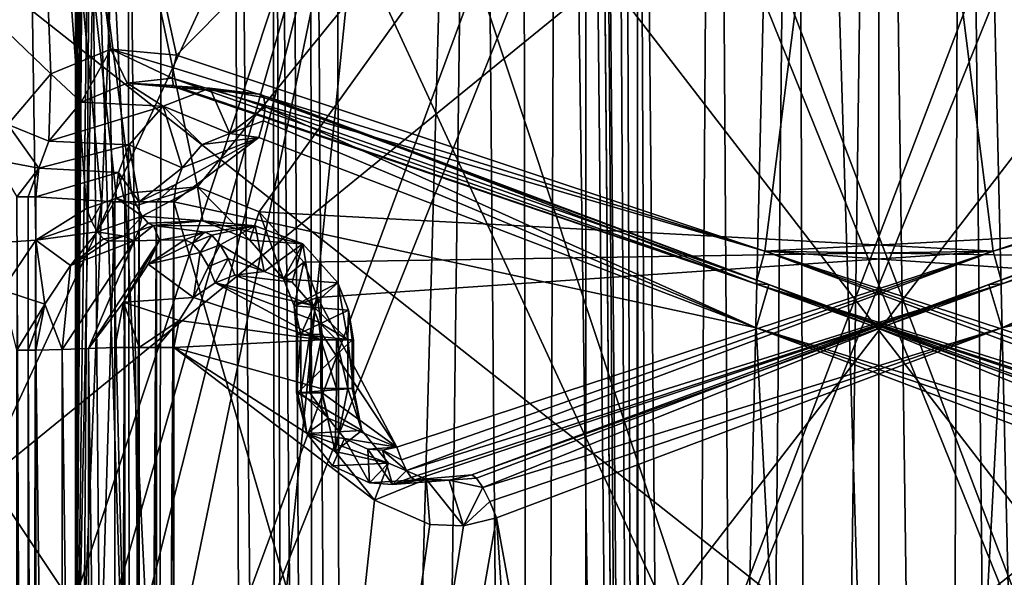
# Model space of a CAD drawing. Extents: x -32 to 32, y -14 to 113.
# Drawn here: x -4 to 1, y 101 to 103 of the extents above; entities that cross this region are included whole.
import ezdxf

# ---------------------------------------------------------------- set-up
doc = ezdxf.new("R2010")
doc.units = 0
doc.header["$MEASUREMENT"] = 0

msp = doc.modelspace()

# ---------------------------------------------------------------- linework, layer by layer
for points in [[(-5.0988, 109.422394, -15.6924), (0, 98.400002, -16.5), (-5.0988, 98.400002, -15.6924)], [(-5.0988, 109.422394, -15.6924), (0, 109.422394, -16.5), (0, 98.400002, -16.5)], [(0, 109.422394, 16.5), (-5.0988, 98.400002, 15.6924), (0, 98.400002, 16.5)], [(0, 109.422394, 16.5), (-5.0988, 109.422394, 15.6924), (-5.0988, 98.400002, 15.6924)], [(0, 109.422394, -16.5), (5.0988, 98.400002, -15.6924), (0, 98.400002, -16.5)], [(0, 109.422394, -16.5), (5.0988, 109.422394, -15.6924), (5.0988, 98.400002, -15.6924)], [(5.0988, 109.422394, 15.6924), (0, 98.400002, 16.5), (5.0988, 98.400002, 15.6924)], [(5.0988, 109.422394, 15.6924), (0, 109.422394, 16.5), (0, 98.400002, 16.5)], [(-2.8256, 109.151497, -0.3605), (-2.6445, 109.151497, -1.0584), (-2.6201, 88.006401, -0.8555)], [(-2.8256, 109.151497, -0.3605), (-2.6201, 88.006401, -0.8555), (-2.741, 88.006401, -0.2894)], [(-2.8256, 109.151497, 0.3605), (-2.741, 88.006401, 0.2894), (-2.6201, 88.006401, 0.8555)], [(-2.8256, 109.151497, 0.3605), (-2.741, 88.006401, -0.2894), (-2.741, 88.006401, 0.2894)], [(-2.8256, 109.151497, 0.3605), (-2.8256, 109.151497, -0.3605), (-2.741, 88.006401, -0.2894)], [(-2.6445, 109.151497, 1.0584), (-2.8256, 109.151497, 0.3605), (-2.6201, 88.006401, 0.8555)], [(-2.4568, 88.005096, -1.0365), (-2.6445, 109.151497, -1.0584), (-2.5798, 109.152397, -1.1574)], [(-2.5798, 109.152397, 1.1574), (-2.6445, 109.151497, 1.0584), (-2.4568, 88.005096, 1.0365)], [(-2.5576, 88.0056, -0.9634), (-2.6201, 88.006401, -0.8555), (-2.6445, 109.151497, -1.0584)], [(-2.4568, 88.005096, -1.0365), (-2.5576, 88.0056, -0.9634), (-2.6445, 109.151497, -1.0584)], [(-2.6445, 109.151497, 1.0584), (-2.6201, 88.006401, 0.8555), (-2.5576, 88.0056, 0.9634)], [(-2.6445, 109.151497, 1.0584), (-2.5576, 88.0056, 0.9634), (-2.4568, 88.005096, 1.0365)], [(-2.4568, 88.005096, -1.0365), (-2.5798, 109.152397, -1.1574), (-2.4819, 109.153, -1.2237)], [(-2.4819, 109.153, 1.2237), (-2.5798, 109.152397, 1.1574), (-2.4568, 88.005096, 1.0365)], [(-2.3349, 88.005096, -1.0624), (-2.4819, 109.153, -1.2237), (-2.366, 109.153099, -1.247)], [(-2.366, 109.153099, 1.247), (-2.4819, 109.153, 1.2237), (-2.3349, 88.005096, 1.0624)], [(-2.3349, 88.005096, -1.0624), (-2.4568, 88.005096, -1.0365), (-2.4819, 109.153, -1.2237)], [(-2.4819, 109.153, 1.2237), (-2.4568, 88.005096, 1.0365), (-2.3349, 88.005096, 1.0624)], [(-2.3349, 88.005096, -1.0624), (-2.366, 109.153099, -1.247), (-1.747, 109.153099, -1.247)], [(-2.3349, 88.005096, 1.0624), (-1.747, 109.153099, 1.247), (-2.366, 109.153099, 1.247)], [(-1.747, 109.153099, -1.247), (-2.0613, 84.852402, -1.0349), (-2.3349, 88.005096, -1.0624)], [(-2.0613, 84.852402, 1.0349), (-1.747, 109.153099, 1.247), (-2.3349, 88.005096, 1.0624)], [(-1.747, 109.153099, -1.247), (-1.5075, 81.713799, -1.0075), (-2.0613, 84.852402, -1.0349)], [(-1.5075, 81.713799, 1.0075), (-1.747, 109.153099, 1.247), (-2.0613, 84.852402, 1.0349)], [(-1.5556, 109.153999, -1.285), (-1.5075, 81.713799, -1.0075), (-1.747, 109.153099, -1.247)], [(-1.747, 109.153099, 1.247), (-1.5075, 81.713799, 1.0075), (-1.5556, 109.153999, 1.285)], [(-1.3934, 109.154297, -1.3934), (-1.5075, 81.713799, -1.0075), (-1.5556, 109.153999, -1.285)], [(-1.5556, 109.153999, 1.285), (-1.5075, 81.713799, 1.0075), (-1.3934, 109.154297, 1.3934)], [(-1.3934, 109.154297, -1.3934), (-1.0075, 81.713799, -1.5075), (-1.5075, 81.713799, -1.0075)], [(-1.3934, 109.154297, 1.3934), (-1.5075, 81.713799, 1.0075), (-1.0075, 81.713799, 1.5075)], [(-1.285, 109.153999, -1.5556), (-1.0075, 81.713799, -1.5075), (-1.3934, 109.154297, -1.3934)], [(-1.3934, 109.154297, 1.3934), (-1.0075, 81.713799, 1.5075), (-1.285, 109.153999, 1.5556)], [(-1.247, 109.153099, -1.747), (-1.0075, 81.713799, -1.5075), (-1.285, 109.153999, -1.5556)], [(-1.285, 109.153999, 1.5556), (-1.0075, 81.713799, 1.5075), (-1.247, 109.153099, 1.747)], [(-1.0624, 88.005096, -2.3349), (-1.247, 109.153099, -1.747), (-1.247, 109.153099, -2.366)], [(-1.0075, 81.713799, -1.5075), (-1.247, 109.153099, -1.747), (-1.0349, 84.852402, -2.0613)], [(-1.0349, 84.852402, -2.0613), (-1.247, 109.153099, -1.747), (-1.0624, 88.005096, -2.3349)], [(-1.247, 109.153099, -2.366), (-1.2237, 109.153, -2.4819), (-1.0624, 88.005096, -2.3349)], [(-1.0624, 88.005096, 2.3349), (-1.2237, 109.153, 2.4819), (-1.247, 109.153099, 2.366)], [(-1.0624, 88.005096, 2.3349), (-1.247, 109.153099, 2.366), (-1.247, 109.153099, 1.747)], [(-1.247, 109.153099, 1.747), (-1.0075, 81.713799, 1.5075), (-1.0349, 84.852402, 2.0613)], [(-1.247, 109.153099, 1.747), (-1.0349, 84.852402, 2.0613), (-1.0624, 88.005096, 2.3349)], [(-1.2237, 109.153, -2.4819), (-1.0365, 88.005096, -2.4568), (-1.0624, 88.005096, -2.3349)], [(-1.2237, 109.153, -2.4819), (-1.1574, 109.152397, -2.5798), (-1.0365, 88.005096, -2.4568)], [(-1.0365, 88.005096, 2.4568), (-1.1574, 109.152397, 2.5798), (-1.2237, 109.153, 2.4819)], [(-1.0624, 88.005096, 2.3349), (-1.0365, 88.005096, 2.4568), (-1.2237, 109.153, 2.4819)], [(-1.1574, 109.152397, -2.5798), (-1.0584, 109.151497, -2.6445), (-1.0365, 88.005096, -2.4568)], [(-1.0365, 88.005096, 2.4568), (-1.0584, 109.151497, 2.6445), (-1.1574, 109.152397, 2.5798)], [(-0.7152, 109.151497, 2.7572), (-1.0584, 109.151497, 2.6445), (-0.8555, 88.006401, 2.6201)], [(-1.0584, 109.151497, -2.6445), (-0.8555, 88.006401, -2.6201), (-0.9634, 88.0056, -2.5576)], [(-1.0584, 109.151497, -2.6445), (-0.9634, 88.0056, -2.5576), (-1.0365, 88.005096, -2.4568)], [(-1.0584, 109.151497, -2.6445), (-0.3605, 109.151497, -2.8256), (-0.8555, 88.006401, -2.6201)], [(-0.9634, 88.0056, 2.5576), (-0.8555, 88.006401, 2.6201), (-1.0584, 109.151497, 2.6445)], [(-1.0365, 88.005096, 2.4568), (-0.9634, 88.0056, 2.5576), (-1.0584, 109.151497, 2.6445)], [(-0.7152, 109.151497, 2.7572), (-0.8555, 88.006401, 2.6201), (-0.5757, 88.006401, 2.6954)], [(-0.3605, 109.151497, -2.8256), (-0.2894, 88.006401, -2.741), (-0.8555, 88.006401, -2.6201)], [(-0.3605, 109.151497, 2.8256), (-0.7152, 109.151497, 2.7572), (-0.5757, 88.006401, 2.6954)], [(-0.3605, 109.151497, 2.8256), (-0.5757, 88.006401, 2.6954), (-0.2894, 88.006401, 2.741)], [(0, 109.151497, 2.8485), (-0.3605, 109.151497, 2.8256), (-0.2894, 88.006401, 2.741)], [(-0.3605, 109.151497, -2.8256), (0.2894, 88.006401, -2.741), (-0.2894, 88.006401, -2.741)], [(-0.3605, 109.151497, -2.8256), (0.3605, 109.151497, -2.8256), (0.2894, 88.006401, -2.741)], [(0, 109.151497, 2.8485), (-0.2894, 88.006401, 2.741), (0, 88.006401, 2.7562)], [(0, 109.151497, 2.8485), (0, 88.006401, 2.7562), (0.2894, 88.006401, 2.741)], [(0.3605, 109.151497, 2.8256), (0, 109.151497, 2.8485), (0.2894, 88.006401, 2.741)], [(0.3605, 109.151497, 2.8256), (0.2894, 88.006401, 2.741), (0.5757, 88.006401, 2.6954)], [(0.3605, 109.151497, -2.8256), (0.8555, 88.006401, -2.6201), (0.2894, 88.006401, -2.741)], [(0.7152, 109.151497, 2.7572), (0.3605, 109.151497, 2.8256), (0.5757, 88.006401, 2.6954)], [(0.3605, 109.151497, -2.8256), (1.0584, 109.151497, -2.6445), (0.8555, 88.006401, -2.6201)], [(-6.8943, 105.900002, -6.8943), (-3.7953, 102.522903, -8.981), (-3.6083, 102.742599, -9.0577)], [(-6.8943, 105.900002, -6.8943), (-3.6083, 102.742599, -9.0577), (-3.7312, 105.900002, -9.0078)], [(-6.1614, 101.848999, 7.5564), (-6.8943, 105.900002, 6.8943), (-3.7312, 105.900002, 9.0078)], [(-6.1614, 101.848999, 7.5564), (-3.7312, 105.900002, 9.0078), (-3.6728, 102.019302, 9.0318)], [(-3.7312, 105.900002, -9.0078), (-3.3457, 102.850998, -9.158), (-3.0605, 102.824402, -9.2572)], [(-3.7312, 105.900002, -9.0078), (-3.6083, 102.742599, -9.0577), (-3.3457, 102.850998, -9.158)], [(-3.7312, 105.900002, -9.0078), (-3.0605, 102.824402, -9.2572), (0, 105.900002, -9.75)], [(-3.7312, 105.900002, 9.0078), (-2.9688, 102.2509, 9.287), (-3.2556, 102.224403, 9.1904)], [(-3.7312, 105.900002, 9.0078), (-3.3867, 102.178802, 9.1429), (-3.4521, 102.155998, 9.1184)], [(-3.7312, 105.900002, 9.0078), (-3.3212, 102.201599, 9.1669), (-3.3867, 102.178802, 9.1429)], [(-3.7312, 105.900002, 9.0078), (-3.2556, 102.224403, 9.1904), (-3.3212, 102.201599, 9.1669)], [(-3.7312, 105.900002, 9.0078), (-3.4521, 102.155998, 9.1184), (-3.6728, 102.019302, 9.0318)], [(0, 105.900002, 9.75), (-2.9688, 102.2509, 9.287), (-3.7312, 105.900002, 9.0078)], [(0, 105.900002, -9.75), (-3.0605, 102.824402, -9.2572), (-0.4973, 101.970398, -9.7373)], [(0, 105.900002, 9.75), (-2.6999, 102.142197, 9.3687), (-2.9688, 102.2509, 9.287)], [(0, 105.900002, 9.75), (0.4972, 101.970398, 9.7373), (-2.6999, 102.142197, 9.3687)], [(0, 105.900002, -9.75), (-0.4973, 101.970398, -9.7373), (2.7003, 102.142502, -9.3686)], [(0, 105.900002, -9.75), (2.9694, 102.250999, -9.2868), (3.7312, 105.900002, -9.0078)], [(0, 105.900002, -9.75), (2.7003, 102.142502, -9.3686), (2.9694, 102.250999, -9.2868)], [(0, 105.900002, 9.75), (3.0605, 102.824402, 9.2572), (0.4972, 101.970398, 9.7373)], [(3.7312, 105.900002, 9.0078), (3.0605, 102.824402, 9.2572), (0, 105.900002, 9.75)], [(-3.5, 104.933502, -11.9704), (-3.5, 99.298698, -13.5876), (-3.4924, 104.606201, -11.9949)], [(-3.5, 99.298698, -13.5876), (-3.5, 104.933502, -11.9704), (-3.5, 104.852997, -12.5905)], [(-3.5, 99.298698, 13.5876), (-3.5, 104.852997, 12.5905), (-3.5, 104.933502, 11.9704)], [(-3.5, 99.298698, 13.5876), (-3.5, 104.933502, 11.9704), (-3.4924, 104.606201, 11.9949)], [(-3.2716, 104.927803, -12.8721), (-3.2643, 99.203697, -14.3833), (-3.5, 99.413002, -14.0253)], [(-3.3896, 104.912697, -12.8152), (-3.2716, 104.927803, -12.8721), (-3.5, 99.413002, -14.0253)], [(-3.2716, 104.927803, 12.8721), (-3.5, 99.413002, 14.0253), (-3.2643, 99.203697, 14.3833)], [(-3.2716, 104.927803, 12.8721), (-3.3896, 104.912697, 12.8152), (-3.5, 99.413002, 14.0253)], [(-3.2169, 99.199997, -14.3949), (-3.2643, 99.203697, -14.3833), (-3.2716, 104.927803, -12.8721)], [(-3.2169, 99.199997, -14.3949), (-3.2716, 104.927803, -12.8721), (-1.1006, 104.927803, -13.2357)], [(-3.2169, 99.199997, 14.3949), (-1.1006, 104.927803, 13.2357), (-3.2716, 104.927803, 12.8721)], [(-3.2643, 99.203697, 14.3833), (-3.2169, 99.199997, 14.3949), (-3.2716, 104.927803, 12.8721)], [(-1.08, 99.199997, -14.7104), (-3.2169, 99.199997, -14.3949), (-1.1006, 104.927803, -13.2357)], [(-3.2169, 99.199997, 14.3949), (-1.08, 99.199997, 14.7104), (-1.1006, 104.927803, 13.2357)], [(-1.08, 99.199997, -14.7104), (-1.1006, 104.927803, -13.2357), (1.1006, 104.927803, -13.2357)], [(1.08, 99.199997, 14.7104), (1.1006, 104.927803, 13.2357), (-1.1006, 104.927803, 13.2357)], [(-1.08, 99.199997, 14.7104), (1.08, 99.199997, 14.7104), (-1.1006, 104.927803, 13.2357)], [(1.08, 99.199997, -14.7104), (-1.08, 99.199997, -14.7104), (1.1006, 104.927803, -13.2357)], [(-3.471, 104.886002, -12.7149), (-3.3896, 104.912697, -12.8152), (-3.5, 99.413002, -14.0253)], [(-3.3896, 104.912697, 12.8152), (-3.471, 104.886002, 12.7149), (-3.5, 99.413002, 14.0253)], [(-3.5, 104.852997, -12.5905), (-3.471, 104.886002, -12.7149), (-3.5, 99.413002, -14.0253)], [(-3.471, 104.886002, 12.7149), (-3.5, 104.852997, 12.5905), (-3.5, 99.413002, 14.0253)], [(-3.5, 99.413002, -14.0253), (-3.5, 99.298698, -13.5876), (-3.5, 104.852997, -12.5905)], [(-3.5, 99.298698, 13.5876), (-3.5, 99.413002, 14.0253), (-3.5, 104.852997, 12.5905)], [(-3.4924, 104.606201, -11.9949), (-3.5, 99.298698, -13.5876), (-3.4842, 104.525002, -11.9882)], [(-3.5, 99.298698, 13.5876), (-3.4924, 104.606201, 11.9949), (-3.4842, 104.525002, 11.9882)], [(-3.4842, 104.525002, -11.9882), (-3.5, 99.298698, -13.5876), (-3.4641, 104.461899, -11.9581)], [(-3.5, 99.298698, 13.5876), (-3.4842, 104.525002, 11.9882), (-3.4641, 104.461899, 11.9581)], [(-3.4341, 104.429703, -11.9203), (-3.4641, 104.461899, -11.9581), (-3.5, 99.298698, -13.5876)], [(-3.5, 99.298698, 13.5876), (-3.4641, 104.461899, 11.9581), (-3.4341, 104.429703, 11.9202)], [(-6.1893, 104.449997, -9.0935), (-2.1768, 104.449997, -10.7825), (-3.6676, 99.957596, -10.3706)], [(-6.1893, 104.449997, -9.0935), (-3.6676, 99.957596, -10.3706), (-3.8395, 99.613098, -10.3082)], [(-3.3864, 100.241501, 10.4658), (-6.1893, 104.449997, 9.0935), (-3.7679, 99.790604, 10.3345)], [(-2.1768, 104.449997, 10.7825), (-6.1893, 104.449997, 9.0935), (-3.3864, 100.241501, 10.4658)], [(-3.6676, 99.957596, -10.3706), (-2.1768, 104.449997, -10.7825), (-3.2077, 100.351501, -10.5219)], [(-3.4341, 104.429703, -11.9203), (-3.5, 99.298698, -13.5876), (-3.4703, 99.263, -13.4626)], [(-3.4703, 99.263, 13.4626), (-3.5, 99.298698, 13.5876), (-3.4341, 104.429703, 11.9202)], [(-3.4341, 104.429703, -11.9203), (-3.4703, 99.263, -13.4626), (-3.3872, 99.234299, -13.3623)], [(-3.3872, 99.234299, 13.3623), (-3.4703, 99.263, 13.4626), (-3.4341, 104.429703, 11.9202)], [(-3.4341, 104.429703, -11.9203), (-3.3872, 99.234299, -13.3623), (-3.2671, 99.2183, -13.3065)], [(-3.3922, 104.421204, -11.8782), (-3.4341, 104.429703, -11.9203), (-3.2671, 99.2183, -13.3065)], [(-3.2671, 99.2183, 13.3065), (-3.4341, 104.429703, 11.9202), (-3.3922, 104.421204, 11.8782)], [(-3.2671, 99.2183, 13.3065), (-3.3872, 99.234299, 13.3623), (-3.4341, 104.429703, 11.9202)], [(-3.1261, 104.426804, -11.8138), (-3.3922, 104.421204, -11.8782), (-3.1337, 99.2183, -13.3063)], [(-3.1337, 99.2183, 13.3063), (-3.3922, 104.421204, 11.8782), (-3.1261, 104.426804, 11.8138)], [(-3.3922, 104.421204, -11.8782), (-3.2671, 99.2183, -13.3065), (-3.1337, 99.2183, -13.3063)], [(-3.1337, 99.2183, 13.3063), (-3.2671, 99.2183, 13.3065), (-3.3922, 104.421204, 11.8782)], [(-2.1768, 104.449997, 10.7825), (-3.3864, 100.241501, 10.4658), (-3.0084, 100.433502, 10.5806)], [(-2.1768, 104.449997, -10.7825), (-2.5805, 100.5, -10.693), (-3.2077, 100.351501, -10.5219)], [(-3.1337, 99.2183, -13.3063), (-1.0524, 104.426804, -12.175), (-3.1261, 104.426804, -11.8138)], [(-1.0529, 99.2183, -13.6297), (-1.0524, 104.426804, -12.175), (-3.1337, 99.2183, -13.3063)], [(-3.1337, 99.2183, 13.3063), (-3.1261, 104.426804, 11.8138), (-1.0524, 104.426804, 12.175)], [(-3.1337, 99.2183, 13.3063), (-1.0524, 104.426804, 12.175), (-1.0529, 99.2183, 13.6297)], [(-2.1768, 104.449997, 10.7825), (-3.0084, 100.433502, 10.5806), (-2.5805, 100.5, 10.693)], [(-2.1768, 104.449997, -10.7825), (-0.8674, 100.5, -10.9658), (-2.5805, 100.5, -10.693)], [(-2.1768, 104.449997, 10.7825), (-2.5805, 100.5, 10.693), (-0.8674, 100.5, 10.9658)], [(-2.1768, 104.449997, -10.7825), (2.1768, 104.449997, -10.7825), (0.8674, 100.5, -10.9658)], [(-2.1768, 104.449997, -10.7825), (0.8674, 100.5, -10.9658), (-0.8674, 100.5, -10.9658)], [(2.1768, 104.449997, 10.7825), (-2.1768, 104.449997, 10.7825), (-0.8674, 100.5, 10.9658)], [(-1.0529, 99.2183, -13.6297), (1.0524, 104.426804, -12.175), (-1.0524, 104.426804, -12.175)], [(1.0529, 99.2183, -13.6297), (1.0524, 104.426804, -12.175), (-1.0529, 99.2183, -13.6297)], [(-1.0529, 99.2183, 13.6297), (-1.0524, 104.426804, 12.175), (1.0529, 99.2183, 13.6297)], [(1.0529, 99.2183, 13.6297), (-1.0524, 104.426804, 12.175), (1.0524, 104.426804, 12.175)], [(2.1768, 104.449997, 10.7825), (-0.8674, 100.5, 10.9658), (0.8674, 100.5, 10.9658)], [(-6.1914, 99.099998, 13.2774), (-6.1914, 103.099998, 13.2774), (-1.2768, 103.099998, 14.5943)], [(-6.1914, 99.099998, 13.2774), (-1.2768, 103.099998, 14.5943), (-1.2768, 99.099998, 14.5943)], [(1.2768, 99.099998, -14.5943), (1.2768, 103.099998, -14.5943), (-3.7917, 103.099998, -14.1508)], [(1.2768, 99.099998, -14.5943), (-3.7917, 103.099998, -14.1508), (-3.7917, 99.099998, -14.1508)], [(-1.2768, 99.099998, 14.5943), (-1.2768, 103.099998, 14.5943), (3.7917, 103.099998, 14.1508)], [(-1.2768, 99.099998, 14.5943), (3.7917, 103.099998, 14.1508), (3.7917, 99.099998, 14.1508)], [(-3.6083, 102.742599, -9.0577), (-3.4751, 102.619202, -8.9536), (-3.3457, 102.850998, -9.158)], [(-3.4751, 102.619202, -8.9536), (-3.2757, 102.702499, -9.0284), (-3.3457, 102.850998, -9.158)], [(-3.3457, 102.850998, -9.158), (-3.074, 102.769798, -9.2407), (-3.0605, 102.824402, -9.2572)], [(-3.3457, 102.850998, -9.158), (-3.0784, 102.723602, -9.2049), (-3.074, 102.769798, -9.2407)], [(-3.3457, 102.850998, -9.158), (-3.2757, 102.702499, -9.0284), (-3.0784, 102.723602, -9.2049)], [(-3.0605, 102.824402, -9.2572), (-3.074, 102.769798, -9.2407), (-0.4973, 101.970398, -9.7373)], [(3.0605, 102.824402, 9.2572), (3.074, 102.769798, 9.2407), (0.4972, 101.970398, 9.7373)], [(-3.7953, 102.522903, -8.981), (-3.6164, 102.450203, -8.8945), (-3.6083, 102.742599, -9.0577)], [(-3.6164, 102.450203, -8.8945), (-3.4751, 102.619202, -8.9536), (-3.6083, 102.742599, -9.0577)], [(-3.074, 102.769798, -9.2407), (-3.0784, 102.723602, -9.2049), (-0.4973, 101.970398, -9.7373)], [(3.074, 102.769798, 9.2407), (3.0784, 102.723602, 9.2049), (0.4972, 101.970398, 9.7373)], [(-3.2757, 102.702499, -9.0284), (-3.4751, 102.619202, -8.9536), (-3.1177, 102.601997, -8.1134)], [(-3.2757, 102.702499, -9.0284), (-3.0728, 102.692802, -9.1555), (-3.0784, 102.723602, -9.2049)], [(-3.2757, 102.702499, -9.0284), (-3.0581, 102.681999, -9.0998), (-3.0728, 102.692802, -9.1555)], [(-3.2757, 102.702499, -9.0284), (-3.1177, 102.601997, -8.1134), (-2.9145, 102.681198, -8.1901)], [(-3.0581, 102.681999, -9.0998), (-3.2757, 102.702499, -9.0284), (-2.9145, 102.681198, -8.1901)], [(-3.0784, 102.723602, -9.2049), (-0.5367, 101.828102, -9.5849), (-0.4973, 101.970398, -9.7373)], [(-3.0784, 102.723602, -9.2049), (-3.0728, 102.692802, -9.1555), (-0.5367, 101.828102, -9.5849)], [(3.0784, 102.723602, 9.2049), (0.5367, 101.828102, 9.5849), (0.4972, 101.970398, 9.7373)], [(3.0784, 102.723602, 9.2049), (3.0728, 102.692802, 9.1555), (0.5367, 101.828102, 9.5849)], [(-3.1177, 102.601997, -8.1134), (-2.8285, 102.482697, -8.0156), (-2.9145, 102.681198, -8.1901)], [(-3.0728, 102.692802, -9.1555), (-3.0581, 102.681999, -9.0998), (-0.5367, 101.828102, -9.5849)], [(-3.0581, 102.681999, -9.0998), (-2.9145, 102.681198, -8.1901), (-2.6991, 102.654099, -8.2704)], [(-0.5367, 101.828102, -9.5849), (-3.0581, 102.681999, -9.0998), (-2.6991, 102.654099, -8.2704)], [(-2.9145, 102.681198, -8.1901), (-2.6734, 102.5989, -8.1303), (-2.6799, 102.639702, -8.1963)], [(-2.9145, 102.681198, -8.1901), (-2.6799, 102.639702, -8.1963), (-2.6991, 102.654099, -8.2704)], [(-2.9145, 102.681198, -8.1901), (-2.8285, 102.482697, -8.0156), (-2.6734, 102.5989, -8.1303)], [(-2.6991, 102.654099, -8.2704), (-2.6799, 102.639702, -8.1963), (-0.479, 101.825401, -8.6865)], [(-0.479, 101.825401, -8.6865), (-0.5367, 101.828102, -9.5849), (-2.6991, 102.654099, -8.2704)], [(2.6991, 102.654099, 8.2704), (2.6799, 102.639702, 8.1963), (0.479, 101.825401, 8.6865)], [(0.479, 101.825401, 8.6865), (0.5367, 101.828102, 9.5849), (2.6991, 102.654099, 8.2704)], [(3.0728, 102.692802, 9.1555), (3.0581, 102.681999, 9.0998), (0.5367, 101.828102, 9.5849)], [(0.5367, 101.828102, 9.5849), (3.0581, 102.681999, 9.0998), (2.6991, 102.654099, 8.2704)], [(-3.4751, 102.619202, -8.9536), (-3.6164, 102.450203, -8.8945), (-3.1177, 102.601997, -8.1134)], [(-2.6799, 102.639702, -8.1963), (-2.6734, 102.5989, -8.1303), (-0.479, 101.825401, -8.6865)], [(2.6799, 102.639702, 8.1963), (2.6734, 102.5989, 8.1303), (0.479, 101.825401, 8.6865)], [(-3.6164, 102.450203, -8.8945), (-3.2658, 102.433502, -8.0575), (-3.1177, 102.601997, -8.1134)], [(-3.2658, 102.433502, -8.0575), (-3.0352, 102.334099, -7.9396), (-3.1177, 102.601997, -8.1134)], [(-3.1177, 102.601997, -8.1134), (-2.9483, 102.435204, -7.9723), (-2.8285, 102.482697, -8.0156)], [(-3.1177, 102.601997, -8.1134), (-3.0352, 102.334099, -7.9396), (-2.9483, 102.435204, -7.9723)], [(-2.8285, 102.482697, -8.0156), (-2.6808, 102.538101, -8.0822), (-2.6734, 102.5989, -8.1303)], [(-2.6734, 102.5989, -8.1303), (-2.6808, 102.538101, -8.0822), (-0.535, 101.637497, -8.4831)], [(-2.6734, 102.5989, -8.1303), (-0.535, 101.637497, -8.4831), (-0.479, 101.825401, -8.6865)], [(2.6734, 102.5989, 8.1303), (0.535, 101.637497, 8.4831), (0.479, 101.825401, 8.6865)], [(2.6734, 102.5989, 8.1303), (2.6808, 102.538101, 8.0822), (0.535, 101.637497, 8.4831)], [(-3.8526, 102.368698, -8.9566), (-3.6593, 102.331596, -8.8752), (-3.7953, 102.522903, -8.981)], [(-3.7953, 102.522903, -8.981), (-3.6593, 102.331596, -8.8752), (-3.6164, 102.450203, -8.8945)], [(-2.8285, 102.482697, -8.0156), (-2.7009, 102.466301, -8.0595), (-2.6808, 102.538101, -8.0822)], [(-2.6808, 102.538101, -8.0822), (-2.7009, 102.466301, -8.0595), (-0.535, 101.637497, -8.4831)], [(2.6808, 102.538101, 8.0822), (2.7009, 102.466301, 8.0595), (0.535, 101.637497, 8.4831)], [(-2.9483, 102.435204, -7.9723), (-2.7009, 102.466301, -8.0595), (-2.8285, 102.482697, -8.0156)], [(-3.6164, 102.450203, -8.8945), (-3.6593, 102.331596, -8.8752), (-3.2658, 102.433502, -8.0575)], [(-3.0714, 102.184898, -7.9257), (-0.535, 101.637497, -8.4831), (-2.7009, 102.466301, -8.0595)], [(-3.0622, 102.2621, -7.9292), (-3.0714, 102.184898, -7.9257), (-2.7009, 102.466301, -8.0595)], [(-3.0352, 102.334099, -7.9396), (-3.0622, 102.2621, -7.9292), (-2.7009, 102.466301, -8.0595)], [(-2.9483, 102.435204, -7.9723), (-3.0352, 102.334099, -7.9396), (-2.7009, 102.466301, -8.0595)], [(3.0714, 102.184898, 7.9257), (0.535, 101.637497, 8.4831), (2.7009, 102.466301, 8.0595)], [(-3.6593, 102.331596, -8.8752), (-3.3123, 102.313499, -8.0405), (-3.2658, 102.433502, -8.0575)], [(-3.3123, 102.313499, -8.0405), (-3.2223, 102.184898, -7.9283), (-3.2658, 102.433502, -8.0575)], [(-3.2223, 102.184898, -7.9283), (-3.0352, 102.334099, -7.9396), (-3.2658, 102.433502, -8.0575)], [(-3.7556, 102.207603, -8.9498), (-3.6593, 102.331596, -8.8752), (-3.8526, 102.368698, -8.9566)], [(-3.7556, 102.207603, -8.9498), (-3.7062, 102.207603, -8.9172), (-3.6593, 102.331596, -8.8752)], [(-3.7062, 102.207603, -8.9172), (-3.6733, 102.207603, -8.8682), (-3.6593, 102.331596, -8.8752)], [(-3.6593, 102.331596, -8.8752), (-3.6733, 102.207603, -8.8682), (-3.3123, 102.313499, -8.0405)], [(-3.6733, 102.207603, -8.8682), (-3.3285, 102.184898, -8.0356), (-3.3123, 102.313499, -8.0405)], [(-3.3285, 102.184898, -8.0356), (-3.2859, 102.184898, -7.9716), (-3.3123, 102.313499, -8.0405)], [(-3.2859, 102.184898, -7.9716), (-3.2223, 102.184898, -7.9283), (-3.3123, 102.313499, -8.0405)], [(-3.2223, 102.184898, -7.9283), (-3.0622, 102.2621, -7.9292), (-3.0352, 102.334099, -7.9396)], [(-3.2556, 102.224403, 9.1904), (-3.2347, 102.1698, 9.1857), (-3.3212, 102.201599, 9.1669)], [(-2.9688, 102.2509, 9.287), (-3.2347, 102.1698, 9.1857), (-3.2556, 102.224403, 9.1904)], [(-2.9688, 102.2509, 9.287), (-3.2094, 102.123596, 9.1601), (-3.2347, 102.1698, 9.1857)], [(-3.2223, 102.184898, -7.9283), (-3.1471, 102.184898, -7.9122), (-3.0622, 102.2621, -7.9292)], [(-2.9688, 102.2509, 9.287), (-2.9448, 102.102501, 9.1417), (-3.2094, 102.123596, 9.1601)], [(-3.1471, 102.184898, -7.9122), (-3.0714, 102.184898, -7.9257), (-3.0622, 102.2621, -7.9292)], [(-2.7414, 102.018898, 9.2048), (-2.9448, 102.102501, 9.1417), (-2.9688, 102.2509, 9.287)], [(-2.6999, 102.142197, 9.3687), (-2.7414, 102.018898, 9.2048), (-2.9688, 102.2509, 9.287)], [(-3.7062, 90.554001, -8.9172), (-3.7062, 102.207603, -8.9172), (-3.7556, 102.207603, -8.9498)], [(-3.7062, 90.554001, -8.9172), (-3.7556, 102.207603, -8.9498), (-3.7556, 90.554001, -8.9498)], [(-3.7062, 90.554001, -8.9172), (-3.6733, 102.207603, -8.8682), (-3.7062, 102.207603, -8.9172)], [(-3.6733, 90.554001, -8.8682), (-3.6733, 102.207603, -8.8682), (-3.7062, 90.554001, -8.9172)], [(-3.6733, 90.554001, -8.8682), (-3.3285, 102.184898, -8.0356), (-3.6733, 102.207603, -8.8682)], [(-3.6733, 90.554001, -8.8682), (-3.3285, 90.572197, -8.0356), (-3.3285, 102.184898, -8.0356)], [(-3.3212, 102.201599, 9.1669), (-3.2094, 102.123596, 9.1601), (-3.4052, 102.055298, 9.0891)], [(-3.3212, 102.201599, 9.1669), (-3.4052, 102.055298, 9.0891), (-3.3867, 102.178802, 9.1429)], [(-3.3285, 90.572197, -8.0356), (-3.2859, 102.184898, -7.9716), (-3.3285, 102.184898, -8.0356)], [(-3.3285, 90.572197, -8.0356), (-3.2859, 90.572197, -7.9716), (-3.2859, 102.184898, -7.9716)], [(-3.2347, 102.1698, 9.1857), (-3.2094, 102.123596, 9.1601), (-3.3212, 102.201599, 9.1669)], [(-3.2859, 90.572197, -7.9716), (-3.2223, 102.184898, -7.9283), (-3.2859, 102.184898, -7.9716)], [(-3.2859, 90.572197, -7.9716), (-3.2223, 90.572197, -7.9283), (-3.2223, 102.184898, -7.9283)], [(-3.2223, 90.572197, -7.9283), (-3.1471, 102.184898, -7.9122), (-3.2223, 102.184898, -7.9283)], [(-3.2223, 90.572197, -7.9283), (-3.1471, 90.572197, -7.9122), (-3.1471, 102.184898, -7.9122)], [(-3.1471, 90.572197, -7.9122), (-3.0714, 90.572197, -7.9257), (-3.0714, 102.184898, -7.9257)], [(-3.1471, 90.572197, -7.9122), (-3.0714, 102.184898, -7.9257), (-3.1471, 102.184898, -7.9122)], [(0, 91.675903, -8.5), (-0.535, 101.637497, -8.4831), (-3.0714, 102.184898, -7.9257)], [(0, 91.675903, -8.5), (-3.0714, 102.184898, -7.9257), (-3.0714, 90.572197, -7.9257)], [(0, 91.675903, 8.5), (3.0714, 102.184898, 7.9257), (3.0714, 90.572197, 7.9257)], [(0, 91.675903, 8.5), (0.535, 101.637497, 8.4831), (3.0714, 102.184898, 7.9257)], [(-3.4521, 102.155998, 9.1184), (-3.4311, 102.101501, 9.1141), (-3.6728, 102.019302, 9.0318)], [(-3.3867, 102.178802, 9.1429), (-3.4311, 102.101501, 9.1141), (-3.4521, 102.155998, 9.1184)], [(-3.3867, 102.178802, 9.1429), (-3.4052, 102.055298, 9.0891), (-3.4311, 102.101501, 9.1141)], [(-2.5941, 101.850403, 9.2445), (-2.7414, 102.018898, 9.2048), (-2.6999, 102.142197, 9.3687)], [(0.4972, 101.970398, 9.7373), (-2.5057, 101.923103, 9.4225), (-2.6999, 102.142197, 9.3687)], [(-2.5057, 101.923103, 9.4225), (-2.5941, 101.850403, 9.2445), (-2.6999, 102.142197, 9.3687)], [(-0.4973, 101.970398, -9.7373), (2.5059, 101.923401, -9.4225), (2.7003, 102.142502, -9.3686)], [(-3.4311, 102.101501, 9.1141), (-3.4052, 102.055298, 9.0891), (-3.6728, 102.019302, 9.0318)], [(-3.2094, 102.123596, 9.1601), (-3.2903, 102.0364, 9.0184), (-3.4052, 102.055298, 9.0891)], [(-3.2094, 102.123596, 9.1601), (-3.2257, 102.059196, 9.0417), (-3.2903, 102.0364, 9.0184)], [(-3.2094, 102.123596, 9.1601), (-3.1835, 102.092796, 9.1175), (-3.2257, 102.059196, 9.0417)], [(-2.9448, 102.102501, 9.1417), (-3.1835, 102.092796, 9.1175), (-3.2094, 102.123596, 9.1601)], [(-2.9448, 102.102501, 9.1417), (-3.1609, 102.082001, 9.0646), (-3.1835, 102.092796, 9.1175)], [(-3.1609, 102.082001, 9.0646), (-2.9448, 102.102501, 9.1417), (-2.7168, 102.0812, 8.2578)], [(-2.9448, 102.102501, 9.1417), (-2.5092, 102.001999, 8.3217), (-2.7168, 102.0812, 8.2578)], [(-2.9448, 102.102501, 9.1417), (-2.7414, 102.018898, 9.2048), (-2.5092, 102.001999, 8.3217)], [(-3.4052, 102.055298, 9.0891), (-3.5225, 101.908501, 8.9303), (-3.6728, 102.019302, 9.0318)], [(-3.4052, 102.055298, 9.0891), (-3.3784, 102.024399, 9.0471), (-3.5225, 101.908501, 8.9303)], [(-3.4052, 102.055298, 9.0891), (-3.2903, 102.0364, 9.0184), (-3.3784, 102.024399, 9.0471)], [(-3.2441, 102.0158, 8.7157), (-3.2903, 102.0364, 9.0184), (-3.2257, 102.059196, 9.0417)], [(-3.2441, 102.0158, 8.7157), (-3.2257, 102.059196, 9.0417), (-3.1609, 102.082001, 9.0646)], [(-3.1337, 102.017899, 8.4366), (-3.2441, 102.0158, 8.7157), (-3.1609, 102.082001, 9.0646)], [(-3.1835, 102.092796, 9.1175), (-3.1609, 102.082001, 9.0646), (-3.2257, 102.059196, 9.0417)], [(-3.1609, 102.082001, 9.0646), (-2.7168, 102.0812, 8.2578), (-2.9363, 102.0541, 8.1892)], [(-2.9363, 102.0541, 8.1892), (-3.1337, 102.017899, 8.4366), (-3.1609, 102.082001, 9.0646)], [(-3.0235, 102.020203, 8.1574), (-3.1337, 102.017899, 8.4366), (-2.9363, 102.0541, 8.1892)], [(-2.9363, 102.0541, 8.1892), (-2.9926, 102.005699, 8.0874), (-3.0235, 102.020203, 8.1574)], [(-2.9363, 102.0541, 8.1892), (-2.9061, 102.039703, 8.1189), (-2.9926, 102.005699, 8.0874)], [(-2.7168, 102.0812, 8.2578), (-2.9061, 102.039703, 8.1189), (-2.9363, 102.0541, 8.1892)], [(-2.7168, 102.0812, 8.2578), (-2.8707, 101.998901, 8.0627), (-2.9061, 102.039703, 8.1189)], [(-2.7168, 102.0812, 8.2578), (-2.6778, 101.882698, 8.0672), (-2.8707, 101.998901, 8.0627)], [(-2.5092, 102.001999, 8.3217), (-2.6778, 101.882698, 8.0672), (-2.7168, 102.0812, 8.2578)], [(-6.1614, 101.848999, 7.5564), (-3.6728, 102.019302, 9.0318), (-3.8202, 101.8004, 8.9704)], [(-3.6728, 102.019302, 9.0318), (-3.6343, 101.740097, 8.8843), (-3.8202, 101.8004, 8.9704)], [(-3.6728, 102.019302, 9.0318), (-3.5225, 101.908501, 8.9303), (-3.6343, 101.740097, 8.8843)], [(-3.2441, 102.0158, 8.7157), (-3.4434, 101.546402, 8.3131), (-3.5584, 101.542603, 8.5906)], [(-3.2441, 102.0158, 8.7157), (-3.5584, 101.542603, 8.5906), (-3.5225, 101.908501, 8.9303)], [(-3.3784, 102.024399, 9.0471), (-3.3547, 102.013702, 8.9946), (-3.5225, 101.908501, 8.9303)], [(-3.2441, 102.0158, 8.7157), (-3.5225, 101.908501, 8.9303), (-3.3547, 102.013702, 8.9946)], [(-3.1337, 102.017899, 8.4366), (-3.4434, 101.546402, 8.3131), (-3.2441, 102.0158, 8.7157)], [(-3.1337, 102.017899, 8.4366), (-3.291, 101.748299, 8.0517), (-3.4434, 101.546402, 8.3131)], [(-3.2903, 102.0364, 9.0184), (-3.3547, 102.013702, 8.9946), (-3.3784, 102.024399, 9.0471)], [(-3.2441, 102.0158, 8.7157), (-3.3547, 102.013702, 8.9946), (-3.2903, 102.0364, 9.0184)], [(-3.1836, 101.913902, 8.0949), (-3.291, 101.748299, 8.0517), (-3.1337, 102.017899, 8.4366)], [(-3.0235, 102.020203, 8.1574), (-2.9926, 102.005699, 8.0874), (-3.1836, 101.913902, 8.0949)], [(-3.0235, 102.020203, 8.1574), (-3.1836, 101.913902, 8.0949), (-3.1337, 102.017899, 8.4366)], [(-2.9061, 102.039703, 8.1189), (-2.9566, 101.964996, 8.0316), (-2.9926, 102.005699, 8.0874)], [(-2.9061, 102.039703, 8.1189), (-2.8707, 101.998901, 8.0627), (-2.9566, 101.964996, 8.0316)], [(-2.7414, 102.018898, 9.2048), (-2.5941, 101.850403, 9.2445), (-2.5092, 102.001999, 8.3217)], [(-2.9926, 102.005699, 8.0874), (-2.9566, 101.964996, 8.0316), (-3.1836, 101.913902, 8.0949)], [(-2.9566, 101.964996, 8.0316), (-2.9856, 101.768501, 7.9584), (-3.1836, 101.913902, 8.0949)], [(-2.9566, 101.964996, 8.0316), (-2.9209, 101.904099, 7.9986), (-2.9856, 101.768501, 7.9584)], [(-2.8707, 101.998901, 8.0627), (-2.9209, 101.904099, 7.9986), (-2.9566, 101.964996, 8.0316)], [(-2.8707, 101.998901, 8.0627), (-2.8354, 101.938103, 8.0293), (-2.9209, 101.904099, 7.9986)], [(-2.6778, 101.882698, 8.0672), (-2.8354, 101.938103, 8.0293), (-2.8707, 101.998901, 8.0627)], [(-2.5092, 102.001999, 8.3217), (-2.5566, 101.835197, 8.1064), (-2.6778, 101.882698, 8.0672)], [(-2.5941, 101.850403, 9.2445), (-2.3579, 101.833504, 8.3683), (-2.5092, 102.001999, 8.3217)], [(-2.5092, 102.001999, 8.3217), (-2.468, 101.7341, 8.1338), (-2.5566, 101.835197, 8.1064)], [(-2.3579, 101.833504, 8.3683), (-2.468, 101.7341, 8.1338), (-2.5092, 102.001999, 8.3217)], [(0.4972, 101.970398, 9.7373), (-2.4455, 101.769203, 9.4383), (-2.5057, 101.923103, 9.4225)], [(0.4972, 101.970398, 9.7373), (-2.1007, 101.116798, 9.521), (-2.4455, 101.769203, 9.4383)], [(0.4972, 101.970398, 9.7373), (-2.0806, 101.062202, 9.5137), (-2.1007, 101.116798, 9.521)], [(0.4972, 101.970398, 9.7373), (-2.0586, 101.015999, 9.4852), (-2.0806, 101.062202, 9.5137)], [(0.4972, 101.970398, 9.7373), (0.5367, 101.828102, 9.5849), (-2.0586, 101.015999, 9.4852)], [(-0.4973, 101.970398, -9.7373), (-0.5367, 101.828102, -9.5849), (2.0586, 101.015999, -9.4852)], [(-0.4973, 101.970398, -9.7373), (2.4456, 101.769302, -9.4383), (2.5059, 101.923401, -9.4225)], [(-0.4973, 101.970398, -9.7373), (2.1007, 101.116798, -9.521), (2.4456, 101.769302, -9.4383)], [(-0.4973, 101.970398, -9.7373), (2.0806, 101.062202, -9.5137), (2.1007, 101.116798, -9.521)], [(-0.4973, 101.970398, -9.7373), (2.0586, 101.015999, -9.4852), (2.0806, 101.062202, -9.5137)], [(-2.8354, 101.938103, 8.0293), (-2.8911, 101.832298, 7.9932), (-2.9209, 101.904099, 7.9986)], [(-2.8354, 101.938103, 8.0293), (-2.8056, 101.866302, 8.0236), (-2.8911, 101.832298, 7.9932)], [(-2.6778, 101.882698, 8.0672), (-2.8056, 101.866302, 8.0236), (-2.8354, 101.938103, 8.0293)], [(-2.5057, 101.923103, 9.4225), (-2.5483, 101.731903, 9.2556), (-2.5941, 101.850403, 9.2445)], [(-2.4455, 101.769203, 9.4383), (-2.5483, 101.731903, 9.2556), (-2.5057, 101.923103, 9.4225)], [(-3.5225, 101.908501, 8.9303), (-3.5584, 101.542603, 8.5906), (-3.6343, 101.740097, 8.8843)], [(-3.1836, 101.913902, 8.0949), (-2.9856, 101.768501, 7.9584), (-3.291, 101.748299, 8.0517)], [(-2.9209, 101.904099, 7.9986), (-2.8911, 101.832298, 7.9932), (-2.9856, 101.768501, 7.9584)], [(-2.5566, 101.835197, 8.1064), (-2.8056, 101.866302, 8.0236), (-2.6778, 101.882698, 8.0672)], [(-2.468, 101.7341, 8.1338), (-2.8911, 101.832298, 7.9932), (-2.8056, 101.866302, 8.0236)], [(-2.5566, 101.835197, 8.1064), (-2.468, 101.7341, 8.1338), (-2.8056, 101.866302, 8.0236)], [(-2.5941, 101.850403, 9.2445), (-2.5483, 101.731903, 9.2556), (-2.3579, 101.833504, 8.3683)], [(-3.8202, 101.8004, 8.9704), (-3.6343, 101.740097, 8.8843), (-3.7556, 101.539001, 8.9498)], [(-2.4308, 101.5849, 8.145), (-2.9856, 101.768501, 7.9584), (-2.8911, 101.832298, 7.9932)], [(-2.4403, 101.662102, 8.1422), (-2.4308, 101.5849, 8.145), (-2.8911, 101.832298, 7.9932)], [(-2.468, 101.7341, 8.1338), (-2.4403, 101.662102, 8.1422), (-2.8911, 101.832298, 7.9932)], [(-2.5483, 101.731903, 9.2556), (-2.3109, 101.713501, 8.3834), (-2.3579, 101.833504, 8.3683)], [(-2.3131, 101.5849, 8.2396), (-2.468, 101.7341, 8.1338), (-2.3579, 101.833504, 8.3683)], [(-2.3109, 101.713501, 8.3834), (-2.3131, 101.5849, 8.2396), (-2.3579, 101.833504, 8.3683)], [(0.5367, 101.828102, 9.5849), (-2.0382, 100.985199, 9.4398), (-2.0586, 101.015999, 9.4852)], [(0.5367, 101.828102, 9.5849), (-2.0223, 100.974403, 9.3845), (-2.0382, 100.985199, 9.4398)], [(-1.7731, 100.996696, 8.5171), (-2.0223, 100.974403, 9.3845), (0.5367, 101.828102, 9.5849)], [(-1.7731, 100.996696, 8.5171), (0.5367, 101.828102, 9.5849), (0.479, 101.825401, 8.6865)], [(0.479, 101.825401, 8.6865), (-1.7529, 100.982201, 8.4433), (-1.7731, 100.996696, 8.5171)], [(0.479, 101.825401, 8.6865), (-1.7256, 100.941498, 8.3828), (-1.7529, 100.982201, 8.4433)], [(0.479, 101.825401, 8.6865), (0.535, 101.637497, 8.4831), (-1.7256, 100.941498, 8.3828)], [(-0.5367, 101.828102, -9.5849), (2.0382, 100.985199, -9.4398), (2.0586, 101.015999, -9.4852)], [(-0.5367, 101.828102, -9.5849), (2.0223, 100.974403, -9.3845), (2.0382, 100.985199, -9.4398)], [(1.7731, 100.996696, -8.5171), (2.0223, 100.974403, -9.3845), (-0.5367, 101.828102, -9.5849)], [(1.7731, 100.996696, -8.5171), (-0.5367, 101.828102, -9.5849), (-0.479, 101.825401, -8.6865)], [(-0.479, 101.825401, -8.6865), (-0.535, 101.637497, -8.4831), (1.7256, 100.941498, -8.3828)], [(-0.479, 101.825401, -8.6865), (1.7256, 100.941498, -8.3828), (1.7529, 100.982201, -8.4433)], [(-0.479, 101.825401, -8.6865), (1.7529, 100.982201, -8.4433), (1.7731, 100.996696, -8.5171)], [(-3.291, 101.748299, 8.0517), (-2.9856, 101.768501, 7.9584), (-3.0491, 101.669098, 7.9343)], [(-2.4308, 101.5849, 8.145), (-3.0491, 101.669098, 7.9343), (-2.9856, 101.768501, 7.9584)], [(-2.5179, 101.607597, 9.3735), (-2.5483, 101.731903, 9.2556), (-2.4455, 101.769203, 9.4383)], [(-2.4787, 101.607597, 9.4178), (-2.5179, 101.607597, 9.3735), (-2.4455, 101.769203, 9.4383)], [(-2.4255, 101.607597, 9.4435), (-2.4787, 101.607597, 9.4178), (-2.4455, 101.769203, 9.4383)], [(-2.4455, 101.769203, 9.4383), (-2.1007, 101.116798, 9.521), (-2.4255, 101.607597, 9.4435)], [(-3.6343, 101.740097, 8.8843), (-3.7062, 101.539001, 8.9172), (-3.7556, 101.539001, 8.9498)], [(-3.6343, 101.740097, 8.8843), (-3.6733, 101.538902, 8.8682), (-3.7062, 101.539001, 8.9172)], [(-3.5584, 101.542603, 8.5906), (-3.6733, 101.538902, 8.8682), (-3.6343, 101.740097, 8.8843)], [(-3.291, 101.748299, 8.0517), (-3.3285, 101.550499, 8.0356), (-3.4434, 101.546402, 8.3131)], [(-3.291, 101.748299, 8.0517), (-3.2859, 101.550499, 7.9716), (-3.3285, 101.550499, 8.0356)], [(-3.291, 101.748299, 8.0517), (-3.2223, 101.550499, 7.9283), (-3.2859, 101.550499, 7.9716)], [(-3.291, 101.748299, 8.0517), (-3.0491, 101.669098, 7.9343), (-3.2223, 101.550499, 7.9283)], [(-2.5369, 101.607597, 9.3176), (-2.5329, 101.607597, 9.2586), (-2.5483, 101.731903, 9.2556)], [(-2.5179, 101.607597, 9.3735), (-2.5369, 101.607597, 9.3176), (-2.5483, 101.731903, 9.2556)], [(-2.5483, 101.731903, 9.2556), (-2.5329, 101.607597, 9.2586), (-2.3109, 101.713501, 8.3834)], [(-2.5329, 101.607597, 9.2586), (-2.2951, 101.5849, 8.3894), (-2.3109, 101.713501, 8.3834)], [(-2.3131, 101.5849, 8.2396), (-2.4403, 101.662102, 8.1422), (-2.468, 101.7341, 8.1338)], [(-2.2894, 101.5849, 8.3127), (-2.3131, 101.5849, 8.2396), (-2.3109, 101.713501, 8.3834)], [(-2.2951, 101.5849, 8.3894), (-2.2894, 101.5849, 8.3127), (-2.3109, 101.713501, 8.3834)], [(-3.0491, 101.669098, 7.9343), (-3.1471, 101.550499, 7.9122), (-3.2223, 101.550499, 7.9283)], [(-3.0491, 101.669098, 7.9343), (-3.0714, 101.550499, 7.9257), (-3.1471, 101.550499, 7.9122)], [(-2.4308, 101.5849, 8.145), (-3.0714, 101.550499, 7.9257), (-3.0491, 101.669098, 7.9343)], [(-2.3627, 101.5849, 8.1808), (-2.4308, 101.5849, 8.145), (-2.4403, 101.662102, 8.1422)], [(-2.3131, 101.5849, 8.2396), (-2.3627, 101.5849, 8.1808), (-2.4403, 101.662102, 8.1422)], [(0.535, 101.637497, 8.4831), (-1.6953, 100.8806, 8.3447), (-1.7256, 100.941498, 8.3828)], [(0.535, 101.637497, 8.4831), (-1.6666, 100.8088, 8.335), (-1.6953, 100.8806, 8.3447)], [(0, 91.675903, 8.5), (-1.6666, 100.8088, 8.335), (0.535, 101.637497, 8.4831)], [(0, 91.675903, -8.5), (1.6666, 100.8088, -8.335), (-0.535, 101.637497, -8.4831)], [(-0.535, 101.637497, -8.4831), (1.6666, 100.8088, -8.335), (1.6953, 100.8806, -8.3447)], [(-0.535, 101.637497, -8.4831), (1.6953, 100.8806, -8.3447), (1.7256, 100.941498, -8.3828)], [(-2.4308, 101.5849, 8.145), (-2.4308, 101.3722, 8.145), (-3.0714, 101.550499, 7.9257)], [(-2.5369, 101.353996, 9.3176), (-2.5369, 101.607597, 9.3176), (-2.5179, 101.607597, 9.3735)], [(-2.5369, 101.353996, 9.3176), (-2.5329, 101.607597, 9.2586), (-2.5369, 101.607597, 9.3176)], [(-2.5369, 101.353996, 9.3176), (-2.5179, 101.607597, 9.3735), (-2.5179, 101.353996, 9.3735)], [(-2.5329, 101.353996, 9.2586), (-2.5329, 101.607597, 9.2586), (-2.5369, 101.353996, 9.3176)], [(-2.5329, 101.353996, 9.2586), (-2.2951, 101.5849, 8.3894), (-2.5329, 101.607597, 9.2586)], [(-2.5329, 101.353996, 9.2586), (-2.2951, 101.3722, 8.3894), (-2.2951, 101.5849, 8.3894)], [(-2.5179, 101.353996, 9.3735), (-2.5179, 101.607597, 9.3735), (-2.4787, 101.607597, 9.4178)], [(-2.5179, 101.353996, 9.3735), (-2.4787, 101.607597, 9.4178), (-2.4787, 101.353996, 9.4178)], [(-2.4787, 101.353996, 9.4178), (-2.4787, 101.607597, 9.4178), (-2.4255, 101.607597, 9.4435)], [(-2.4787, 101.353996, 9.4178), (-2.4255, 101.607597, 9.4435), (-2.4255, 101.353996, 9.4435)], [(-2.3627, 101.3722, 8.1808), (-2.4308, 101.3722, 8.145), (-2.4308, 101.5849, 8.145)], [(-2.3627, 101.3722, 8.1808), (-2.4308, 101.5849, 8.145), (-2.3627, 101.5849, 8.1808)], [(-2.4255, 101.607597, 9.4435), (-2.1007, 101.116798, 9.521), (-2.4255, 101.353996, 9.4435)], [(-2.3131, 101.3722, 8.2396), (-2.3627, 101.5849, 8.1808), (-2.3131, 101.5849, 8.2396)], [(-2.3131, 101.3722, 8.2396), (-2.3627, 101.3722, 8.1808), (-2.3627, 101.5849, 8.1808)], [(-2.2894, 101.3722, 8.3127), (-2.3131, 101.5849, 8.2396), (-2.2894, 101.5849, 8.3127)], [(-2.2894, 101.3722, 8.3127), (-2.3131, 101.3722, 8.2396), (-2.3131, 101.5849, 8.2396)], [(-2.2951, 101.3722, 8.3894), (-2.2894, 101.5849, 8.3127), (-2.2951, 101.5849, 8.3894)], [(-2.2951, 101.3722, 8.3894), (-2.2894, 101.3722, 8.3127), (-2.2894, 101.5849, 8.3127)], [(-3.7556, 101.539001, 8.9498), (-3.7062, 92.788803, 8.9172), (-3.7556, 92.788803, 8.9498)], [(-3.7062, 101.539001, 8.9172), (-3.7062, 92.788803, 8.9172), (-3.7556, 101.539001, 8.9498)], [(-3.7062, 101.539001, 8.9172), (-3.6733, 92.788803, 8.8682), (-3.7062, 92.788803, 8.9172)], [(-3.6733, 101.538902, 8.8682), (-3.6733, 92.788803, 8.8682), (-3.7062, 101.539001, 8.9172)], [(-3.6733, 101.538902, 8.8682), (-3.5584, 101.542603, 8.5906), (-3.5584, 92.785904, 8.5906)], [(-3.6733, 101.538902, 8.8682), (-3.5584, 92.785904, 8.5906), (-3.6733, 92.788803, 8.8682)], [(-3.5584, 101.542603, 8.5906), (-3.4434, 101.546402, 8.3131), (-3.4434, 92.782799, 8.3131)], [(-3.5584, 101.542603, 8.5906), (-3.4434, 92.782799, 8.3131), (-3.5584, 92.785904, 8.5906)], [(-3.4434, 101.546402, 8.3131), (-3.3285, 101.550499, 8.0356), (-3.3285, 92.779602, 8.0356)], [(-3.4434, 101.546402, 8.3131), (-3.3285, 92.779602, 8.0356), (-3.4434, 92.782799, 8.3131)], [(-3.2859, 101.550499, 7.9716), (-3.2859, 92.779602, 7.9716), (-3.3285, 92.779602, 8.0356)], [(-3.3285, 101.550499, 8.0356), (-3.2859, 101.550499, 7.9716), (-3.3285, 92.779602, 8.0356)], [(-3.2223, 101.550499, 7.9283), (-3.2223, 92.779602, 7.9283), (-3.2859, 92.779602, 7.9716)], [(-3.2859, 101.550499, 7.9716), (-3.2223, 101.550499, 7.9283), (-3.2859, 92.779602, 7.9716)], [(-3.1471, 101.550499, 7.9122), (-3.1471, 92.779602, 7.9122), (-3.2223, 92.779602, 7.9283)], [(-3.2223, 101.550499, 7.9283), (-3.1471, 101.550499, 7.9122), (-3.2223, 92.779602, 7.9283)], [(-3.0714, 101.550499, 7.9257), (-3.0714, 92.779602, 7.9257), (-3.1471, 92.779602, 7.9122)], [(-3.1471, 101.550499, 7.9122), (-3.0714, 101.550499, 7.9257), (-3.1471, 92.779602, 7.9122)], [(-2.1979, 100.886299, 8.2109), (-3.0714, 92.779602, 7.9257), (-3.0714, 101.550499, 7.9257)], [(-2.369, 101.098602, 8.1632), (-2.1979, 100.886299, 8.2109), (-3.0714, 101.550499, 7.9257)], [(-2.4308, 101.3722, 8.145), (-2.369, 101.098602, 8.1632), (-3.0714, 101.550499, 7.9257)], [(-2.5329, 101.353996, 9.2586), (-2.2535, 101.189697, 8.4042), (-2.2951, 101.3722, 8.3894)], [(-2.369, 101.098602, 8.1632), (-2.4308, 101.3722, 8.145), (-2.3627, 101.3722, 8.1808)], [(-2.369, 101.098602, 8.1632), (-2.3627, 101.3722, 8.1808), (-2.3131, 101.3722, 8.2396)], [(-2.2535, 101.189697, 8.4042), (-2.369, 101.098602, 8.1632), (-2.3131, 101.3722, 8.2396)], [(-2.2535, 101.189697, 8.4042), (-2.3131, 101.3722, 8.2396), (-2.2894, 101.3722, 8.3127)], [(-2.2535, 101.189697, 8.4042), (-2.2894, 101.3722, 8.3127), (-2.2951, 101.3722, 8.3894)], [(-2.4924, 101.176598, 9.268), (-2.5369, 101.353996, 9.3176), (-2.5179, 101.353996, 9.3735)], [(-2.4924, 101.176598, 9.268), (-2.5329, 101.353996, 9.2586), (-2.5369, 101.353996, 9.3176)], [(-2.5329, 101.353996, 9.2586), (-2.4924, 101.176598, 9.268), (-2.2535, 101.189697, 8.4042)], [(-2.4, 101.243103, 9.45), (-2.5179, 101.353996, 9.3735), (-2.4787, 101.353996, 9.4178)], [(-2.4, 101.243103, 9.45), (-2.4924, 101.176598, 9.268), (-2.5179, 101.353996, 9.3735)], [(-2.4, 101.243103, 9.45), (-2.4787, 101.353996, 9.4178), (-2.4255, 101.353996, 9.4435)], [(-2.1007, 101.116798, 9.521), (-2.4, 101.243103, 9.45), (-2.4255, 101.353996, 9.4435)], [(-2.3286, 101.155197, 9.4678), (-2.4924, 101.176598, 9.268), (-2.4, 101.243103, 9.45)], [(-2.1007, 101.116798, 9.521), (-2.3286, 101.155197, 9.4678), (-2.4, 101.243103, 9.45)], [(-2.4924, 101.176598, 9.268), (-2.1373, 101.048103, 8.4386), (-2.2535, 101.189697, 8.4042)], [(-2.3286, 101.155197, 9.4678), (-2.3801, 101.036003, 9.2961), (-2.4924, 101.176598, 9.268)], [(-2.4924, 101.176598, 9.268), (-2.3801, 101.036003, 9.2961), (-2.1373, 101.048103, 8.4386)], [(-2.3286, 101.155197, 9.4678), (-2.2188, 100.961403, 9.3363), (-2.3801, 101.036003, 9.2961)], [(-2.1373, 101.048103, 8.4386), (-2.369, 101.098602, 8.1632), (-2.2535, 101.189697, 8.4042)], [(-2.1007, 101.116798, 9.521), (-2.2261, 101.108597, 9.4925), (-2.3286, 101.155197, 9.4678)], [(-2.2261, 101.108597, 9.4925), (-2.2188, 100.961403, 9.3363), (-2.3286, 101.155197, 9.4678)], [(-2.1007, 101.116798, 9.521), (-2.163, 101.104599, 9.5071), (-2.2261, 101.108597, 9.4925)], [(-2.2261, 101.108597, 9.4925), (-2.1198, 100.954903, 9.3607), (-2.2188, 100.961403, 9.3363)], [(-2.163, 101.104599, 9.5071), (-2.1198, 100.954903, 9.3607), (-2.2261, 101.108597, 9.4925)], [(-2.1007, 101.116798, 9.521), (-2.0806, 101.062202, 9.5137), (-2.163, 101.104599, 9.5071)], [(-2.1373, 101.048103, 8.4386), (-2.1979, 100.886299, 8.2109), (-2.369, 101.098602, 8.1632)], [(-2.163, 101.104599, 9.5071), (-2.0586, 101.015999, 9.4852), (-2.1198, 100.954903, 9.3607)], [(-2.0806, 101.062202, 9.5137), (-2.0586, 101.015999, 9.4852), (-2.163, 101.104599, 9.5071)], [(-2.3801, 101.036003, 9.2961), (-2.2188, 100.961403, 9.3363), (-2.1373, 101.048103, 8.4386)], [(-2.2188, 100.961403, 9.3363), (-1.9727, 100.977402, 8.4792), (-2.1373, 101.048103, 8.4386)], [(-1.9727, 100.977402, 8.4792), (-2.1979, 100.886299, 8.2109), (-2.1373, 101.048103, 8.4386)], [(-2.0586, 101.015999, 9.4852), (-2.0382, 100.985199, 9.4398), (-2.1198, 100.954903, 9.3607)], [(-2.0382, 100.985199, 9.4398), (-2.0223, 100.974403, 9.3845), (-2.1198, 100.954903, 9.3607)], [(-2.0223, 100.974403, 9.3845), (-1.7731, 100.996696, 8.5171), (-1.8716, 100.973999, 8.4999)], [(-1.7731, 100.996696, 8.5171), (-1.7529, 100.982201, 8.4433), (-1.8716, 100.973999, 8.4999)], [(-1.7529, 100.982201, 8.4433), (-1.7256, 100.941498, 8.3828), (-1.8716, 100.973999, 8.4999)], [(-2.2188, 100.961403, 9.3363), (-2.1198, 100.954903, 9.3607), (-1.9727, 100.977402, 8.4792)], [(-1.9727, 100.977402, 8.4792), (-1.957, 100.780197, 8.2717), (-2.1979, 100.886299, 8.2109)], [(-2.1198, 100.954903, 9.3607), (-1.8716, 100.973999, 8.4999), (-1.9727, 100.977402, 8.4792)], [(-2.1198, 100.954903, 9.3607), (-2.0223, 100.974403, 9.3845), (-1.8716, 100.973999, 8.4999)], [(-1.9727, 100.977402, 8.4792), (-1.8096, 100.774902, 8.3051), (-1.957, 100.780197, 8.2717)], [(-1.8716, 100.973999, 8.4999), (-1.8096, 100.774902, 8.3051), (-1.9727, 100.977402, 8.4792)], [(-1.8716, 100.973999, 8.4999), (-1.7256, 100.941498, 8.3828), (-1.8096, 100.774902, 8.3051)], [(-1.7256, 100.941498, 8.3828), (-1.6953, 100.8806, 8.3447), (-1.8096, 100.774902, 8.3051)], [(-1.957, 100.780197, 8.2717), (-3.0714, 92.779602, 7.9257), (-2.1979, 100.886299, 8.2109)], [(-1.6953, 100.8806, 8.3447), (-1.6666, 100.8088, 8.335), (-1.8096, 100.774902, 8.3051)], [(-1.6666, 100.8088, 8.335), (-3.0714, 92.779602, 7.9257), (-1.8096, 100.774902, 8.3051)], [(-1.0721, 91.964096, 8.4321), (-3.0714, 92.779602, 7.9257), (-1.6666, 100.8088, 8.335)], [(0, 91.675903, 8.5), (-1.0721, 91.964096, 8.4321), (-1.6666, 100.8088, 8.335)], [(0, 91.675903, -8.5), (1.0721, 91.964096, -8.4321), (1.6666, 100.8088, -8.335)], [(-1.8096, 100.774902, 8.3051), (-3.0714, 92.779602, 7.9257), (-1.957, 100.780197, 8.2717)]]:
    msp.add_3dface(points)

doc.saveas('drawing.dxf')
